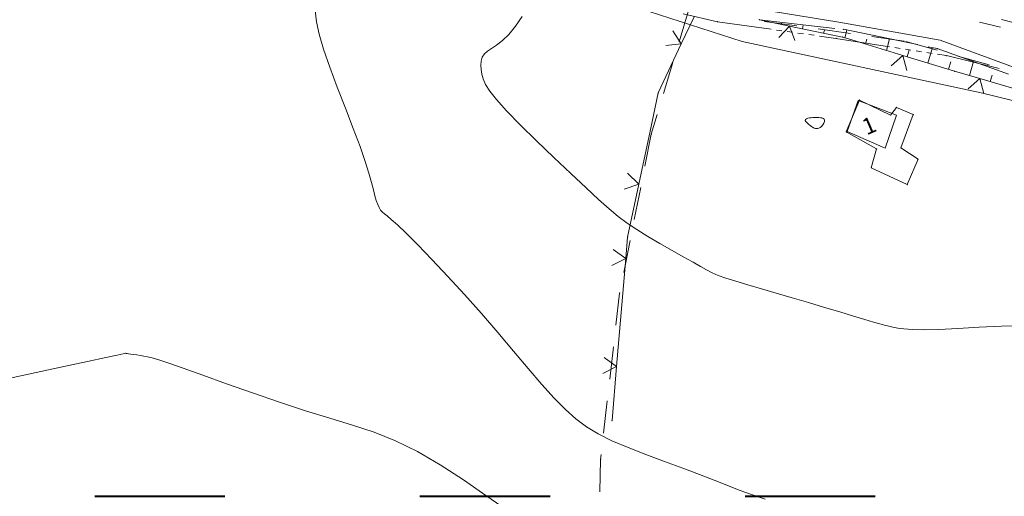
# Model space of a CAD drawing. Units: millimetres. Extents: x 518740 to 521146, y 4545303 to 4546549.
# Drawn here: x 519802 to 519893, y 4545636 to 4545680 of the extents above; entities that cross this region are included whole.
import ezdxf

# ---------------------------------------------------------------- set-up
doc = ezdxf.new("R2010")
doc.units = ezdxf.units.MM
doc.linetypes.add('ACAD_ISO03W100', pattern=[30, 12, -18])
doc.layers.get('0').update_dxf_attribs({"color": 5, "lineweight": 0})
for name, color, linetype, lineweight in [('_HH_TEK', 10, 'Continuous', 0), ('EGRI_1M', 253, 'Continuous', 0), ('EGRI_2M', 253, 'Continuous', 0), ('KAD_BINA_TESCILSIZ', 230, 'Continuous', 0), ('KAD_GENEL_SINIR', 1, 'Continuous', 0), ('KAD_HAT', 253, 'Continuous', 0)]:
    doc.layers.add(name, color=color, linetype=linetype, lineweight=lineweight)
doc.layers.add('KALDIRIM', color=7, linetype='Continuous')
doc.styles.get("Standard").update_dxf_attribs({"font": 'Times New Roman.ttf'})

msp = doc.modelspace()

# ---------------------------------------------------------------- linework, layer by layer
at = {"color": 1, "linetype": 'ACAD_ISO03W100', "lineweight": 40, "elevation": 4.569}
msp.add_lwpolyline([(519299.207, 4546435.732), (519299.207, 4545635.732), (520699.207, 4545635.732), (520699.207, 4546435.732), (519299.207, 4546435.732)], dxfattribs=at)
at = {"layer": '_HH_TEK', "lineweight": 0}
for p, q in [((519877.851, 4545679.436, 30.817), (519864.066, 4545681.696, 30.903)), ((519863.319, 4545677.438, 41.548), (519864.492, 4545679.933, 41.548)), ((519870.52, 4545679.662), (519877.475, 4545678.87)), ((519873.311, 4545679.08), (519870.52, 4545679.662)), ((519870.576, 4545679.65), (519870.578, 4545679.655)), ((519872.328, 4545678.04), (519873.311, 4545679.08)), ((519872.554, 4545679.335), (519872.534, 4545679.242)), ((519878.206, 4545678.06), (519873.311, 4545679.08)), ((519873.311, 4545679.08), (519873.797, 4545677.734)), ((519874.493, 4545678.834), (519874.575, 4545679.2)), ((519887.21, 4545677.777, 30.637), (519877.851, 4545679.436, 30.817)), ((519892.77, 4545678.982), (519890.824, 4545679.442)), ((519862.535, 4545678.635, 41.548), (519863.319, 4545677.438, 41.548)), ((519876.517, 4545678.699), (519876.451, 4545678.426)), ((519878.971, 4545677.828), (519878.206, 4545678.06)), ((519878.27, 4545678.78), (519885.128, 4545677.377)), ((519878.408, 4545677.999), (519878.59, 4545678.714)), ((519861.192, 4545672.913, 41.548), (519863.319, 4545677.438, 41.548)), ((519863.319, 4545677.438, 41.548), (519861.897, 4545677.277, 41.548)), ((519883.755, 4545676.374), (519878.971, 4545677.828)), ((519880.445, 4545677.863), (519880.324, 4545677.416)), ((519882.239, 4545676.835), (519882.544, 4545677.905)), ((519886.066, 4545675.671), (519886.489, 4545677.098)), ((519886.108, 4545677.177), (519886.94, 4545677.006)), ((519902.429, 4545672.154, 31.002), (519887.21, 4545677.777, 30.637)), ((519882.683, 4545675.426), (519883.755, 4545676.374)), ((519888.539, 4545674.92), (519883.755, 4545676.374)), ((519883.755, 4545676.374), (519884.118, 4545674.99)), ((519884.336, 4545676.877), (519884.153, 4545676.253)), ((519886.94, 4545677.006), (519893.524, 4545674.63)), ((519888.186, 4545675.786), (519887.98, 4545675.09)), ((519889.897, 4545674.522), (519890.277, 4545675.802)), ((519890.857, 4545674.24), (519888.539, 4545674.92)), ((519891.989, 4545674.541), (519891.817, 4545673.959)), ((519889.795, 4545673.282), (519890.857, 4545674.24)), ((519895.655, 4545672.834), (519890.857, 4545674.24)), ((519890.857, 4545674.24), (519891.234, 4545672.86)), ((519860.445, 4545669.401, 41.548), (519861.192, 4545672.913, 41.548)), ((519879.638, 4545672.207, 31.344), (519878.619, 4545669.35, 31.247)), ((519883.189, 4545670.862, 31.338), (519879.638, 4545672.207, 31.344)), ((519882.132, 4545667.822, 31.213), (519883.189, 4545670.862, 31.338)), ((519859.404, 4545664.511, 41.548), (519860.445, 4545669.401, 41.548)), ((519878.619, 4545669.35, 31.247), (519882.132, 4545667.822, 31.213)), ((519858.368, 4545665.498, 41.548), (519859.404, 4545664.511, 41.548)), ((519859.404, 4545664.511, 41.548), (519858.056, 4545664.031, 41.548)), ((519858.364, 4545659.62, 41.548), (519859.404, 4545664.511, 41.548)), ((519858.196, 4545657.637, 41.548), (519858.364, 4545659.62, 41.548)), ((519857.044, 4545658.487, 41.548), (519858.196, 4545657.637, 41.548)), ((519858.196, 4545657.637, 41.548), (519856.918, 4545656.992, 41.548)), ((519857.774, 4545652.655, 41.548), (519858.196, 4545657.637, 41.548)), ((519857.352, 4545647.672, 41.548), (519857.774, 4545652.655, 41.548)), ((519856.201, 4545648.523, 41.548), (519857.352, 4545647.672, 41.548)), ((519857.352, 4545647.672, 41.548), (519856.074, 4545647.028, 41.548)), ((519856.93, 4545642.69, 41.548), (519857.352, 4545647.672, 41.548))]:
    msp.add_line(p, q, dxfattribs=at)
for p in [(519870.52, 4545679.662, 30.203), (519870.52, 4545679.662, 30.203), (519878.206, 4545678.06, 31.67), (519878.206, 4545678.06, 31.67), (519878.27, 4545678.78, 30.864), (519878.27, 4545678.78, 30.864), (519886.94, 4545677.006, 30.828), (519886.94, 4545677.006, 30.828), (519888.539, 4545674.92, 31.512), (519888.539, 4545674.92, 31.512), (519861.192, 4545672.913, 31.358), (519861.192, 4545672.913, 31.358), (519858.364, 4545659.62, 32.046), (519858.364, 4545659.62, 32.046), (519856.93, 4545642.69, 32.805)]:
    msp.add_point(p, dxfattribs=at)
at = {"layer": 'EGRI_1M', "lineweight": 0}
for points, elevation in [([(519871.069, 4545635.447), (519869.808, 4545635.864), (519868.657, 4545636.288), (519867.529, 4545636.73), (519866.338, 4545637.204), (519864.999, 4545637.724), (519863.456, 4545638.297), (519861.776, 4545638.911), (519860.06, 4545639.551), (519858.406, 4545640.198), (519856.912, 4545640.837), (519855.648, 4545641.462), (519854.565, 4545642.115), (519853.582, 4545642.847), (519852.621, 4545643.712), (519851.602, 4545644.762), (519850.461, 4545646.034), (519849.2, 4545647.497), (519847.837, 4545649.103), (519846.387, 4545650.806), (519844.87, 4545652.559), (519843.311, 4545654.31), (519841.77, 4545655.995), (519840.314, 4545657.547), (519839.014, 4545658.897), (519837.937, 4545659.978), (519837.131, 4545660.745), (519836.563, 4545661.248), (519836.177, 4545661.564), (519835.92, 4545661.765), (519835.736, 4545661.927), (519835.58, 4545662.113), (519835.439, 4545662.346), (519835.306, 4545662.637), (519835.179, 4545662.996), (519835.052, 4545663.435), (519834.915, 4545663.971), (519834.742, 4545664.645), (519834.499, 4545665.505), (519834.154, 4545666.597), (519833.674, 4545667.97), (519833.046, 4545669.639), (519832.322, 4545671.505), (519831.575, 4545673.434), (519830.877, 4545675.296), (519830.299, 4545676.959), (519829.895, 4545678.332), (519829.652, 4545679.48), (519829.539, 4545680.509)], 33), ([(519874.76, 4545670.384), (519874.782, 4545670.469), (519874.866, 4545670.532), (519874.994, 4545670.577), (519875.147, 4545670.609), (519875.307, 4545670.629), (519875.459, 4545670.643), (519875.602, 4545670.65), (519875.74, 4545670.651), (519875.876, 4545670.648), (519876.015, 4545670.64), (519876.156, 4545670.627), (519876.29, 4545670.603), (519876.406, 4545670.562), (519876.49, 4545670.496), (519876.531, 4545670.4), (519876.522, 4545670.27), (519876.467, 4545670.12), (519876.38, 4545669.966), (519876.269, 4545669.827), (519876.146, 4545669.719), (519876.022, 4545669.655), (519875.901, 4545669.628), (519875.79, 4545669.628), (519875.694, 4545669.643), (519875.618, 4545669.662), (519875.565, 4545669.677), (519875.523, 4545669.693), (519875.479, 4545669.718), (519875.419, 4545669.759), (519875.33, 4545669.824), (519875.203, 4545669.918), (519875.058, 4545670.032), (519874.919, 4545670.156), (519874.812, 4545670.277), (519874.76, 4545670.384)], 31)]:
    msp.add_lwpolyline(points, dxfattribs=dict(at, elevation=elevation))
at = {"layer": 'EGRI_2M', "lineweight": 0}
for points, elevation in [([(519894.865, 4545651.472), (519892.878, 4545651.407), (519890.81, 4545651.298), (519888.822, 4545651.183), (519887.075, 4545651.097), (519885.692, 4545651.069), (519884.644, 4545651.093), (519883.863, 4545651.153), (519883.284, 4545651.233), (519882.838, 4545651.317), (519882.458, 4545651.398), (519882.077, 4545651.487), (519881.627, 4545651.606), (519881.038, 4545651.773), (519880.243, 4545652.009), (519879.195, 4545652.327), (519877.938, 4545652.71), (519876.534, 4545653.136), (519875.048, 4545653.583), (519873.544, 4545654.028), (519872.083, 4545654.452), (519870.704, 4545654.847), (519869.445, 4545655.212), (519868.342, 4545655.541), (519867.432, 4545655.832), (519866.731, 4545656.087), (519866.168, 4545656.331), (519865.653, 4545656.595), (519865.094, 4545656.911), (519864.4, 4545657.31), (519863.507, 4545657.811), (519862.466, 4545658.395), (519861.352, 4545659.027), (519860.243, 4545659.676), (519859.217, 4545660.309), (519858.322, 4545660.911), (519857.496, 4545661.531), (519856.65, 4545662.234), (519855.693, 4545663.086), (519854.536, 4545664.154), (519853.126, 4545665.473), (519851.556, 4545666.958), (519849.958, 4545668.495), (519848.465, 4545669.967), (519847.206, 4545671.262), (519846.282, 4545672.292), (519845.657, 4545673.087), (519845.266, 4545673.705), (519845.043, 4545674.203), (519844.92, 4545674.64), (519844.845, 4545675.061), (519844.817, 4545675.469), (519844.851, 4545675.852), (519844.957, 4545676.201), (519845.151, 4545676.505), (519845.441, 4545676.765), (519845.821, 4545677.022), (519846.281, 4545677.331), (519846.81, 4545677.743), (519847.398, 4545678.313), (519848.026, 4545679.069), (519848.64, 4545679.952)], 32), ([(519792.778, 4545644.758), (519794.49, 4545645.126), (519796.961, 4545645.658), (519799.936, 4545646.299), (519803.08, 4545646.976), (519806.055, 4545647.617), (519808.525, 4545648.149), (519810.237, 4545648.518), (519811.276, 4545648.742), (519811.809, 4545648.857), (519812.006, 4545648.899), (519812.034, 4545648.905)], 34), ([(519847.249, 4545634.419), (519845.294, 4545635.789), (519843.209, 4545637.228), (519841.075, 4545638.618), (519838.969, 4545639.845), (519836.947, 4545640.827), (519834.968, 4545641.611), (519832.967, 4545642.28), (519830.882, 4545642.915), (519828.648, 4545643.599), (519826.235, 4545644.389), (519823.754, 4545645.244), (519821.352, 4545646.096), (519819.174, 4545646.88), (519817.366, 4545647.529), (519816.032, 4545647.995), (519815.107, 4545648.3), (519814.486, 4545648.483), (519814.064, 4545648.586), (519813.734, 4545648.646), (519813.411, 4545648.699), (519813.091, 4545648.748), (519812.792, 4545648.792), (519812.529, 4545648.83), (519812.32, 4545648.86), (519812.177, 4545648.88), (519812.09, 4545648.892), (519812.045, 4545648.898), (519812.029, 4545648.901), (519812.026, 4545648.901)], 34)]:
    msp.add_lwpolyline(points, dxfattribs=dict(at, elevation=elevation))
at = {"layer": 'KAD_BINA_TESCILSIZ', "lineweight": 0}
for p, q in [((519879.754, 4545672.247, 59.611), (519878.544, 4545669.318, 59.798)), ((519882.626, 4545670.867, 59.616), (519879.754, 4545672.247, 59.611)), ((519883.172, 4545671.578, 59.595), (519882.626, 4545670.867, 59.616)), ((519884.719, 4545670.911, 58.505), (519883.172, 4545671.578, 59.595)), ((519883.586, 4545667.843, 58.514), (519884.719, 4545670.911, 58.505)), ((519878.544, 4545669.318, 59.798), (519881.332, 4545667.748, 59.522)), ((519881.332, 4545667.748, 59.522), (519880.853, 4545666.012, 58.635)), ((519885.171, 4545666.802, 58.438), (519883.586, 4545667.843, 58.514)), ((519884.165, 4545664.454, 58.626), (519885.171, 4545666.802, 58.438)), ((519880.853, 4545666.012, 58.635), (519884.165, 4545664.454, 58.626))]:
    msp.add_line(p, q, dxfattribs=at)
for p in [(519879.754, 4545672.247, 59.611), (519883.172, 4545671.578, 59.595), (519882.626, 4545670.867, 59.616), (519884.719, 4545670.911, 58.505), (519878.544, 4545669.318, 59.798), (519881.332, 4545667.748, 59.522), (519883.586, 4545667.843, 58.514), (519885.171, 4545666.802, 58.438), (519880.853, 4545666.012, 58.635), (519884.165, 4545664.454, 58.626)]:
    msp.add_point(p, dxfattribs=at)
at = {"layer": 'KAD_GENEL_SINIR', "lineweight": 0}
for p, q in [((519863.496, 4545680.198, 41.548), (519866.659, 4545679.48, 41.548)), ((519866.659, 4545679.48, 41.548), (519871.61, 4545678.785, 41.548)), ((519872.106, 4545678.715, 41.548), (519872.601, 4545678.645, 41.548)), ((519873.096, 4545678.576, 41.548), (519873.591, 4545678.506, 41.548)), ((519874.086, 4545678.437, 41.548), (519874.581, 4545678.367, 41.548)), ((519875.076, 4545678.297, 41.548), (519875.572, 4545678.228, 41.548)), ((519876.067, 4545678.158, 41.548), (519877.584, 4545677.945, 41.548)), ((519877.584, 4545677.945, 41.548), (519882.524, 4545677.173, 41.548)), ((519883.018, 4545677.096, 41.548), (519883.513, 4545677.019, 41.548)), ((519884.007, 4545676.941, 41.548), (519884.501, 4545676.864, 41.548)), ((519884.995, 4545676.787, 41.548), (519885.489, 4545676.71, 41.548)), ((519885.983, 4545676.633, 41.548), (519886.477, 4545676.556, 41.548)), ((519886.971, 4545676.478, 41.548), (519887.782, 4545676.352, 41.548)), ((519887.782, 4545676.352, 41.548), (519892.643, 4545675.18, 41.548))]:
    msp.add_line(p, q, dxfattribs=at)
for p in [(519866.659, 4545679.48, 57.807), (519866.659, 4545679.48, 57.807), (519877.584, 4545677.945, 58.887), (519877.584, 4545677.945, 58.887), (519887.782, 4545676.352, 54.51), (519887.782, 4545676.352, 54.51)]:
    msp.add_point(p, dxfattribs=at)
at = {"layer": 'KAD_HAT', "lineweight": 0}
for p, q in [((519863.973, 4545680.512), (519863.112, 4545677.638)), ((519873.981, 4545679.095, 41.548), (519871.011, 4545679.515, 41.548)), ((519878.932, 4545678.393, 41.548), (519875.961, 4545678.814, 41.548)), ((519883.882, 4545677.692, 41.548), (519880.912, 4545678.113, 41.548)), ((519886.921, 4545676.844, 41.548), (519884.031, 4545677.651, 41.548)), ((519891.737, 4545675.5, 41.548), (519888.847, 4545676.306, 41.548)), ((519862.538, 4545675.722), (519861.678, 4545672.848)), ((519861.104, 4545670.932), (519860.554, 4545669.096)), ((519860.554, 4545669.096), (519859.965, 4545666.154)), ((519859.573, 4545664.193), (519858.984, 4545661.251)), ((519858.592, 4545659.29), (519858.003, 4545656.348)), ((519857.626, 4545654.461), (519857.284, 4545651.481)), ((519857.056, 4545649.494), (519856.715, 4545646.513)), ((519856.487, 4545644.526), (519856.146, 4545641.546)), ((519855.867, 4545639.118), (519855.811, 4545636.118)), ((519855.918, 4545639.559), (519855.867, 4545639.118))]:
    msp.add_line(p, q, dxfattribs=at)
for p in [(519860.554, 4545669.096, 57.379), (519860.554, 4545669.096, 57.379), (519857.626, 4545654.461, 58.34), (519857.626, 4545654.461, 58.34), (519855.867, 4545639.118, 60.259), (519855.867, 4545639.118, 60.259)]:
    msp.add_point(p, dxfattribs=at)
at = {"layer": 'KALDIRIM', "lineweight": 0}
for p, q in [((519850.755, 4545683.535), (519868.928, 4545677.658)), ((519907.934, 4545675.952), (519892.861, 4545679.674)), ((519868.928, 4545677.658), (519890.995, 4545672.924)), ((519890.995, 4545672.924), (519902.143, 4545670.171))]:
    msp.add_line(p, q, dxfattribs=at)

# ---------------------------------------------------------------- texts
at = {"layer": '_HH_TEK', "lineweight": 0}
msp.add_text('1', height=1.5, rotation=23.24475, dxfattribs=at).set_placement((519880.42, 4545668.992))

doc.saveas('drawing.dxf')
